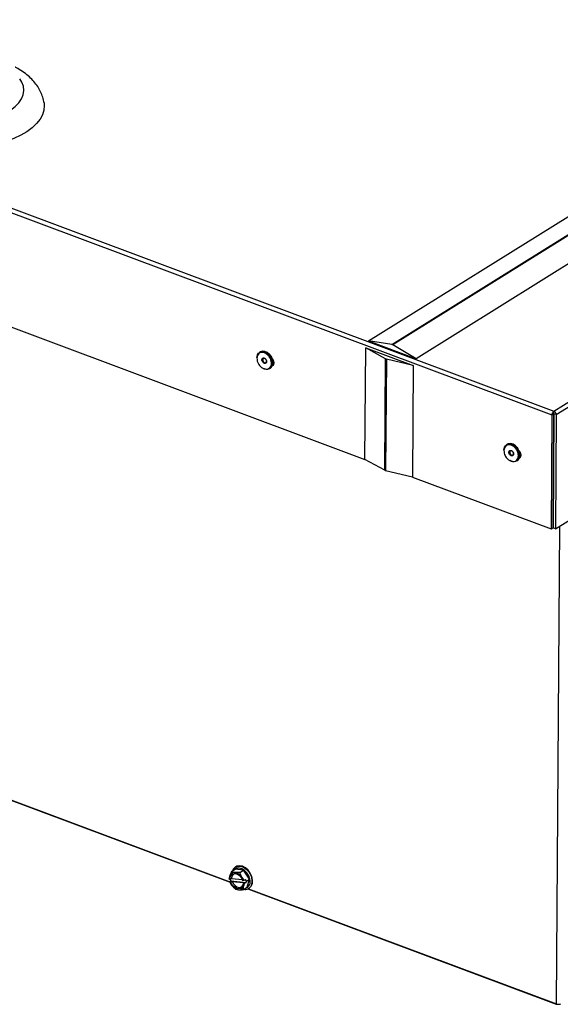
# Model space of a CAD drawing. Extents: x -2421 to 2885, y 17055 to 20102.
# Drawn here: x -2140 to -1958, y 17085 to 17418 of the extents above; entities that cross this region are included whole.
import ezdxf

# ---------------------------------------------------------------- set-up
doc = ezdxf.new("R2010")
doc.units = 0
doc.header["$MEASUREMENT"] = 0
doc.layers.get('0').update_dxf_attribs({"linetype": 'CONTINUOUS'})

msp = doc.modelspace()

# ---------------------------------------------------------------- linework, layer by layer
at = {"color": 7, "linetype": 'CONTINUOUS'}
for p, q in [((-2022.346742, 17309.107765), (-838.733652, 18047.815766)), ((-2014.479964, 17307.902053), (-830.866875, 18046.610055)), ((-830.539878, 18046.487687), (-2014.152967, 17307.779686)), ((-822.696845, 18041.814543), (-2006.309934, 17303.106542)), ((-1959.853864, 17285.41244), (-775.632888, 18024.49983)), ((-1959.021101, 17284.250395), (-774.873917, 18023.291731)), ((-2420.933191, 17456.455265), (-1960.522123, 17284.162288)), ((-2420.361359, 17457.741502), (-1959.853864, 17285.41244)), ((-2358.394246, 17394.408325), (-2023.588989, 17269.118994)), ((-2023.588989, 17269.118994), (-2023.330976, 17306.796653)), ((-2023.330976, 17306.796653), (-2007.294171, 17300.795432)), ((-2016.678906, 17303.10652), (-2023.330976, 17306.796653)), ((-2022.346742, 17309.107765), (-2006.309934, 17303.106542)), ((-2014.479964, 17307.902053), (-2022.346742, 17309.107765)), ((-2006.309934, 17303.106542), (-2014.152967, 17307.779686)), ((-2058.952767, 17305.427739), (-2059.195937, 17305.275973)), ((-2055.724347, 17304.436401), (-2055.755039, 17304.471335)), ((-2054.965528, 17303.20632), (-2054.983422, 17303.249234)), ((-2016.93692, 17265.428861), (-2016.678906, 17303.10652)), ((-2016.351916, 17302.984155), (-2016.609929, 17265.306496)), ((-2007.294171, 17300.795432), (-2016.351916, 17302.984155)), ((-2055.754459, 17299.761785), (-2055.511289, 17299.913551)), ((-2054.711044, 17302.357978), (-2054.62804, 17302.409782)), ((-2007.294171, 17300.795432), (-2007.552184, 17263.117773)), ((-1959.285054, 17245.705275), (-1892.833571, 17287.178492)), ((-1960.522123, 17284.162288), (-1960.786076, 17245.617168)), ((-1960.522123, 17284.162288), (-1959.966184, 17284.509256)), ((-1959.914221, 17284.539402), (-1960.178159, 17245.996577)), ((-1959.815092, 17284.545607), (-1960.079033, 17246.002394)), ((-1959.859864, 17284.536216), (-1959.900097, 17284.540272)), ((-1959.859864, 17284.536216), (-1959.853864, 17285.41244)), ((-1959.827655, 17284.544342), (-1959.859864, 17284.536216)), ((-1959.021101, 17284.250395), (-1959.752179, 17284.523976)), ((-1959.021101, 17284.250395), (-1959.285054, 17245.705275)), ((-1959.938754, 17280.956629), (-1959.83924, 17281.018737)), ((-1975.585031, 17274.230236), (-1975.828201, 17274.078471)), ((-1972.356614, 17273.2389), (-1972.387303, 17273.273832)), ((-1971.597791, 17272.008817), (-1971.615687, 17272.051732)), ((-1971.343311, 17271.160476), (-1971.260307, 17271.21228)), ((-2016.93692, 17265.428861), (-2023.588989, 17269.118994)), ((-1972.386727, 17268.564284), (-1972.143557, 17268.71605)), ((-2007.552184, 17263.117773), (-2016.609929, 17265.306496)), ((-2007.552184, 17263.117773), (-1960.786076, 17245.617168)), ((-1959.95887, 17263.549356), (-1960.059081, 17263.385633)), ((-1960.0527, 17264.317123), (-1959.953186, 17264.379231)), ((-1960.006086, 17256.654588), (-1960.104922, 17256.691574)), ((-1960.010232, 17256.049238), (-1960.109068, 17256.086224)), ((-1960.786076, 17245.617168), (-1960.178159, 17245.996577)), ((-1959.285054, 17245.705275), (-1960.079033, 17246.002394)), ((-2210.636527, 17179.292986), (-2069.139095, 17126.342449)), ((-2210.521383, 17179.371219), (-2069.204579, 17126.488274)), ((-2068.603391, 17129.927453), (-2067.357164, 17130.705239)), ((-2064.552696, 17130.442211), (-2067.357164, 17130.705239)), ((-2067.151932, 17131.558159), (-2067.303909, 17131.463308)), ((-2067.303909, 17131.463308), (-2067.154668, 17131.548062)), ((-2065.798923, 17129.664425), (-2064.552696, 17130.442211)), ((-2062.553204, 17127.405145), (-2064.552696, 17130.442211)), ((-2069.126848, 17127.361113), (-2069.390704, 17127.385853)), ((-2069.243916, 17126.5759), (-2068.908619, 17126.785164)), ((-2069.243916, 17126.5759), (-2069.086309, 17126.224891)), ((-2069.243916, 17126.5759), (-2069.201092, 17126.463456)), ((-2069.19685, 17127.367676), (-2069.226006, 17127.267241)), ((-2069.226006, 17127.267241), (-2068.908619, 17126.785164)), ((-2069.201092, 17126.463456), (-2068.937236, 17126.438703)), ((-2068.908619, 17126.785164), (-2063.744832, 17126.300861)), ((-2064.966529, 17127.18913), (-2068.596243, 17127.529555)), ((-2068.406643, 17126.607151), (-2064.611555, 17126.251218)), ((-2064.614623, 17126.937908), (-2064.878479, 17126.962661)), ((-2064.26973, 17127.01399), (-2064.614623, 17126.937908)), ((-2064.26973, 17127.01399), (-2063.934432, 17127.223253)), ((-2063.617057, 17126.74118), (-2063.934432, 17127.223253)), ((-2063.744832, 17126.300861), (-2063.617057, 17126.74118)), ((-2063.617057, 17126.74118), (-2062.553204, 17127.405145)), ((-2063.35818, 17124.631106), (-2062.553204, 17127.405145)), ((-2069.10878, 17126.214773), (-2069.095769, 17126.183588)), ((-2064.688867, 17126.040252), (-2064.425011, 17126.015512)), ((-2064.604407, 17123.85332), (-2063.35818, 17124.631106)), ((-2063.744832, 17126.300861), (-2064.080129, 17126.091598)), ((-2063.156862, 17124.103804), (-1959.04467, 17085.143404)), ((-2062.937793, 17124.143145), (-2062.937415, 17124.198402)), ((-2062.937793, 17124.143145), (-1958.92662, 17085.220548)), ((-2062.803518, 17124.252447), (-2062.651541, 17124.347298))]:
    msp.add_line(p, q, dxfattribs=at)
at = {"color": 8, "linetype": 'CONTINUOUS'}
for p, q in [((-1959.830981, 17282.225325), (-1959.929817, 17282.262311)), ((-1958.92662, 17085.220548), (-1957.821379, 17246.618774))]:
    msp.add_line(p, q, dxfattribs=at)
at = {"color": 8, "linetype": 'CONTINUOUS', "flags": 128}
for points in [[(-2177.311434, 17384.798095), (-2174.859172, 17383.990819), (-2172.222884, 17383.333807), (-2169.442576, 17382.837028), (-2166.560381, 17382.508015), (-2163.619989, 17382.351745), (-2160.665991, 17382.370603), (-2157.743147, 17382.564291), (-2154.895756, 17382.929872), (-2152.167008, 17383.461815), (-2149.598239, 17384.152042), (-2147.228411, 17384.990099), (-2145.093445, 17385.963279), (-2143.225709, 17387.056836), (-2141.653486, 17388.254182), (-2140.400656, 17389.537177), (-2139.486171, 17390.886362), (-2138.923934, 17392.281297), (-2138.722411, 17393.700822), (-2138.884696, 17395.123424), (-2139.408343, 17396.527549), (-2140.077149, 17397.61619)], [(-2062.466315, 17127.397004), (-2062.827548, 17128.479156), (-2063.436437, 17129.481926), (-2064.233407, 17130.307164), (-2065.140418, 17130.874077), (-2066.0687, 17131.127165), (-2066.927383, 17131.04168), (-2067.632408, 17130.625959), (-2067.827348, 17130.4118)], [(-2067.154668, 17131.548062), (-2066.568513, 17131.748177), (-2065.612407, 17131.74415), (-2064.606665, 17131.394804), (-2063.640641, 17130.731194), (-2062.800175, 17129.812276), (-2062.159947, 17128.719695), (-2061.776843, 17127.550542)]]:
    msp.add_lwpolyline(points, dxfattribs=at)
at = {"color": 7, "linetype": 'CONTINUOUS', "flags": 128}
for points in [[(-2131.918495, 17389.612233), (-2131.832081, 17388.664934), (-2131.967362, 17387.080595), (-2132.451508, 17385.513997), (-2133.279019, 17383.982889), (-2134.440529, 17382.504619), (-2135.922897, 17381.095942), (-2137.709321, 17379.772824), (-2139.779521, 17378.550237), (-2142.110092, 17377.442056), (-2144.67461, 17376.460828), (-2147.444, 17375.617658), (-2150.386889, 17374.922113), (-2153.469945, 17374.382072), (-2156.658259, 17374.00366), (-2159.915651, 17373.791151), (-2163.205245, 17373.746961), (-2166.489783, 17373.871592), (-2169.73202, 17374.163629), (-2172.895217, 17374.619755), (-2175.943571, 17375.23482), (-2178.842513, 17376.001837), (-2181.559205, 17376.912127)], [(-2060.0554, 17303.506474), (-2059.903545, 17304.373156), (-2059.488501, 17305.041317), (-2058.855293, 17305.436135), (-2058.072522, 17305.51482), (-2057.225029, 17305.268851), (-2056.404639, 17304.724878), (-2055.700267, 17303.941853), (-2055.18823, 17303.004624), (-2054.924026, 17302.014758), (-2054.936284, 17301.079524), (-2055.22367, 17300.300264), (-2055.755043, 17299.761426), (-2056.47282, 17299.5214), (-2057.299224, 17299.606198), (-2057.546489, 17299.691105)], [(-2055.172994, 17303.6382), (-2055.78961, 17304.510221), (-2056.562532, 17305.182895), (-2057.408002, 17305.583326), (-2058.234406, 17305.668124), (-2058.952189, 17305.428101), (-2058.952767, 17305.427739)], [(-2057.111629, 17302.962125), (-2057.153459, 17303.007109), (-2057.387547, 17303.182845), (-2057.634971, 17303.257494), (-2057.858078, 17303.2197), (-2058.022887, 17303.075208), (-2058.10432, 17302.846022), (-2058.08998, 17302.567035), (-2057.982038, 17302.280712)], [(-2055.724347, 17304.436401), (-2055.178123, 17303.654538), (-2054.983422, 17303.249234)], [(-2054.991189, 17303.267739), (-2054.731064, 17302.943174), (-2054.433272, 17302.332993), (-2054.331526, 17301.70661), (-2054.441309, 17301.159384), (-2054.745914, 17300.774629), (-2054.844972, 17300.712794)], [(-2057.982038, 17302.280712), (-2057.796937, 17302.03065), (-2057.562856, 17301.854917), (-2057.315426, 17301.780264), (-2057.092324, 17301.818061), (-2056.92751, 17301.96255), (-2056.846077, 17302.191736), (-2056.860422, 17302.470727), (-2056.917293, 17302.650739)], [(-2054.531296, 17300.997087), (-2054.591048, 17300.990328), (-2054.74783, 17300.989132)], [(-2054.698419, 17302.285525), (-2054.614936, 17302.438161), (-2054.550014, 17302.625754)], [(-1976.687047, 17272.188829), (-1976.642895, 17272.780246), (-1976.349598, 17273.554964), (-1975.813331, 17274.087638), (-1975.092207, 17274.320545), (-1974.26437, 17274.228446), (-1973.419531, 17273.82132), (-1972.64924, 17273.143288), (-1972.03697, 17272.267823), (-1971.649071, 17271.289795), (-1971.527576, 17270.315191), (-1971.685652, 17269.449622), (-1972.10617, 17268.786887), (-1972.743558, 17268.398803), (-1973.528747, 17268.327426), (-1973.528747, 17268.327426)], [(-1974.443011, 17274.467095), (-1975.2282, 17274.395718), (-1975.585031, 17274.230236)], [(-1972.143557, 17268.71605), (-1971.62216, 17269.239558), (-1971.328863, 17270.014276), (-1971.310319, 17270.947084), (-1971.568539, 17271.9369), (-1972.075538, 17272.87646), (-1972.776377, 17273.66395), (-1973.595109, 17274.214031), (-1974.443011, 17274.467095)], [(-1972.356614, 17273.2389), (-1971.970429, 17272.726495), (-1971.615687, 17272.051732)], [(-1973.743897, 17271.764624), (-1973.77048, 17271.793799), (-1974.002185, 17271.975897), (-1974.249918, 17272.05835), (-1974.475963, 17272.028606), (-1974.645908, 17271.891193), (-1974.73388, 17271.66703), (-1974.726485, 17271.390246), (-1974.62485, 17271.102976), (-1974.444449, 17270.848956), (-1974.212744, 17270.666858), (-1973.965011, 17270.584405), (-1973.965011, 17270.584405)], [(-1973.965011, 17270.584405), (-1973.738965, 17270.614149), (-1973.56902, 17270.751562), (-1973.481049, 17270.975724), (-1973.488443, 17271.25251), (-1973.549556, 17271.453236)], [(-1971.623455, 17272.070238), (-1971.363328, 17271.745671), (-1971.065536, 17271.13549), (-1970.963788, 17270.509107), (-1971.073573, 17269.961882), (-1971.378178, 17269.577127), (-1971.477236, 17269.515292)], [(-1971.163559, 17269.799584), (-1971.22331, 17269.792825), (-1971.380092, 17269.791629)], [(-1971.330687, 17271.088024), (-1971.2472, 17271.240659), (-1971.182282, 17271.428253)], [(-1973.528747, 17268.327426), (-1974.376649, 17268.580489), (-1974.609292, 17268.704532)], [(-2062.651541, 17124.347298), (-2062.565429, 17124.404074), (-2061.951521, 17125.061032), (-2061.599736, 17125.974918), (-2061.541353, 17127.064548), (-2061.781565, 17128.2331), (-2062.299009, 17129.376745), (-2063.047718, 17130.393851), (-2063.961162, 17131.194056), (-2064.958185, 17131.706255), (-2065.950198, 17131.884937), (-2066.849035, 17131.71422), (-2067.151932, 17131.558159)], [(-2064.614623, 17126.937908), (-2065.091783, 17127.922617), (-2065.792518, 17128.756899), (-2066.63054, 17129.338051), (-2067.502717, 17129.594531), (-2068.301656, 17129.494779), (-2068.929014, 17129.051066), (-2069.307565, 17128.318011), (-2069.390704, 17127.385853)], [(-2069.201092, 17126.463456), (-2068.723933, 17125.478748), (-2068.023209, 17124.64447), (-2067.185176, 17124.063314), (-2066.313011, 17123.806838), (-2065.514071, 17123.90659), (-2064.886702, 17124.350298), (-2064.508162, 17125.083358), (-2064.425011, 17126.015512)], [(-2069.126848, 17127.361113), (-2069.040614, 17128.175387), (-2068.698965, 17128.813066), (-2068.142813, 17129.197762), (-2067.438755, 17129.283396), (-2066.671126, 17129.05973), (-2065.931836, 17128.553539), (-2065.309443, 17127.825453), (-2064.878479, 17126.962661)], [(-2068.406643, 17126.607151), (-2068.015625, 17125.848897), (-2067.460528, 17125.211681), (-2066.80587, 17124.769559), (-2066.127734, 17124.573937), (-2065.504951, 17124.647546), (-2065.009887, 17124.981837), (-2064.715253, 17125.49186)], [(-2064.688867, 17126.040252), (-2064.775102, 17125.225977), (-2065.116751, 17124.588298), (-2065.672903, 17124.203602), (-2066.376961, 17124.117968), (-2067.144601, 17124.341639), (-2067.883879, 17124.847826), (-2068.506273, 17125.575912), (-2068.937236, 17126.438703)]]:
    msp.add_lwpolyline(points, dxfattribs=at)
at = {"color": 7, "linetype": 'CONTINUOUS'}
for centre, radius, start, end in [((-2014.631505, 17306.999005), 0.915675, 58.49279193, 80.47394757), ((-2057.400432, 17301.962822), 2.78718, 312.67175697, 36.94884942), ((-2016.058126, 17304.26732), 1.316368, 241.86272942, 257.10401009), ((-2016.316139, 17266.589661), 1.316368, 241.86272942, 257.10401009), ((-2067.171582, 17127.764456), 1.443897, 84.3906903, 189.36279483), ((-1958.923089, 17085.466813), 0.339062, 202.63168746, 298.80181092), ((-1958.314625, 17086.896931), 1.784601, 249.94445657, 296.77421693)]:
    msp.add_arc(centre, radius, start, end, dxfattribs=at)
at = {"color": 8, "linetype": 'CONTINUOUS'}
for centre, radius, start, end in [((-2064.739724, 17126.548265), 2.426674, 288.29221749, 20.47226555), ((-2064.624491, 17126.627168), 2.993613, 307.69843593, 17.96573771)]:
    msp.add_arc(centre, radius, start, end, dxfattribs=at)
at = {"color": 7, "linetype": 'CONTINUOUS'}
for points, knots in [([(-2131.942361, 17389.60485), (-2131.955088, 17389.735433), (-2132.031678, 17390.521312), (-2132.469504, 17391.916943), (-2133.24718, 17393.749194), (-2134.322607, 17395.487361), (-2135.663045, 17397.136705), (-2137.280841, 17398.699228), (-2139.201343, 17400.145976), (-2140.691604, 17401.119384), (-2141.594505, 17401.560063), (-2141.697458, 17401.610311)], [0, 0, 0, 0, 0.02483415343, 0.1494566924, 0.27517912472, 0.40410994477, 0.53820443665, 0.67893826364, 0.82669865345, 0.98023933679, 1, 1, 1, 1]), ([(-2059.964242, 17303.830578), (-2059.976291, 17303.780072), (-2060.041746, 17303.505716), (-2060.055056, 17302.980896), (-2059.944752, 17302.189961), (-2059.561928, 17301.275578), (-2058.92514, 17300.484935), (-2058.193852, 17300.012963), (-2057.757262, 17299.783342), (-2057.523707, 17299.742604), (-2057.500754, 17299.7386)], [0, 0, 0, 0, 0.0300193709, 0.1630697043, 0.2989528361, 0.4840727474, 0.7256903464, 0.8625440998, 0.9864910453, 1, 1, 1, 1]), ([(-2057.492304, 17299.779289), (-2057.322364, 17299.716975), (-2056.834773, 17299.538185), (-2056.099638, 17299.714389), (-2055.454194, 17300.263338), (-2055.135845, 17301.164211), (-2055.19191, 17302.25439), (-2055.61412, 17303.374698), (-2056.338341, 17304.352891), (-2057.253451, 17305.03999), (-2058.22344, 17305.333324), (-2059.08828, 17305.180539), (-2059.727419, 17304.662145), (-2059.878014, 17304.088803), (-2059.946951, 17303.826347)], [0, 0, 0, 0, 0.0470142971, 0.1348936873, 0.2227731982, 0.3106526843, 0.3985322225, 0.4864117978, 0.5742916063, 0.6621709841, 0.7500506911, 0.8379300509, 0.9258099247, 1, 1, 1, 1]), ([(-2058.230328, 17302.14529), (-2058.283444, 17302.264421), (-2058.389676, 17302.502683), (-2058.402476, 17302.863127), (-2058.299513, 17303.15638), (-2058.087833, 17303.341828), (-2057.801399, 17303.390443), (-2057.485536, 17303.294007), (-2057.179719, 17303.07125), (-2057.035393, 17302.850889), (-2056.96323, 17302.740708)], [0, 0, 0, 0, 0.1249998217, 0.2499996631, 0.3749995742, 0.5000002227, 0.6250003083, 0.750000467, 0.8749999141, 1, 1, 1, 1]), ([(-2056.96323, 17302.740708), (-2056.910114, 17302.621578), (-2056.803882, 17302.383316), (-2056.791082, 17302.022871), (-2056.894046, 17301.729618), (-2057.105725, 17301.54417), (-2057.392159, 17301.495555), (-2057.708023, 17301.591991), (-2058.013839, 17301.814748), (-2058.158165, 17302.035109), (-2058.230328, 17302.14529)], [0, 0, 0, 0, 0.12499976714, 0.24999985179, 0.37499942582, 0.50000024409, 0.62500027517, 0.75000037933, 0.87499977189, 1, 1, 1, 1]), ([(-1959.853864, 17285.41244), (-1959.938429, 17285.350426), (-1960.107556, 17285.2264), (-1960.32396, 17284.899591), (-1960.480002, 17284.522959), (-1960.508083, 17284.282512), (-1960.522123, 17284.162288)], [0, 0, 0, 0, 0.2500021355, 0.4999983578, 0.7499978531, 1, 1, 1, 1]), ([(-1959.966184, 17284.509256), (-1959.960716, 17284.514173), (-1959.949964, 17284.523841), (-1959.932985, 17284.533817), (-1959.916262, 17284.540104), (-1959.905708, 17284.540543), (-1959.900473, 17284.540761)], [0, 0, 0, 0, 0.26067528634, 0.51265841829, 0.75829436871, 1, 1, 1, 1]), ([(-1959.021101, 17284.250395), (-1959.035436, 17284.368953), (-1959.064106, 17284.606069), (-1959.256773, 17284.962234), (-1959.529668, 17285.26032), (-1959.745798, 17285.361733), (-1959.853864, 17285.41244)], [0, 0, 0, 0, 0.2500019717, 0.5000005877, 0.7499999383, 1, 1, 1, 1]), ([(-1959.826773, 17284.544951), (-1959.820856, 17284.545586), (-1959.80891, 17284.546869), (-1959.789819, 17284.54326), (-1959.770443, 17284.535957), (-1959.758345, 17284.52802), (-1959.752179, 17284.523976)], [0, 0, 0, 0, 0.2404450698, 0.4853873446, 0.7377081136, 1, 1, 1, 1]), ([(-1959.834616, 17281.694293), (-1959.867466, 17281.654621), (-1959.907239, 17281.606589), (-1959.930714, 17281.545105), (-1959.934799, 17281.534404)], [0, 0, 0, 0, 0.8259467874, 1, 1, 1, 1]), ([(-1976.572751, 17272.766173), (-1976.583935, 17272.720873), (-1976.668067, 17272.380102), (-1976.708537, 17271.683744), (-1976.524575, 17270.833424), (-1976.157863, 17270.06801), (-1975.687236, 17269.474195), (-1975.175841, 17269.021245), (-1974.572393, 17268.657882), (-1974.105133, 17268.530923), (-1973.819245, 17268.453244)], [0, 0, 0, 0, 0.0244525492, 0.1839481895, 0.3566396557, 0.4880279186, 0.626364843, 0.7494302401, 0.8466915409, 1, 1, 1, 1]), ([(-1973.685941, 17268.435789), (-1973.38522, 17268.443657), (-1972.783779, 17268.459393), (-1972.123801, 17269.021772), (-1971.778387, 17269.891979), (-1971.807669, 17270.976487), (-1972.2051, 17272.099705), (-1972.910988, 17273.093616), (-1973.816708, 17273.805456), (-1974.788188, 17274.129676), (-1975.663434, 17274.007077), (-1976.308511, 17273.532065), (-1976.47015, 17272.993362), (-1976.540532, 17272.758798)], [0, 0, 0, 0, 0.0928397684, 0.1856795357, 0.278519295, 0.3713590665, 0.4641989009, 0.5570386721, 0.6498784314, 0.7427182029, 0.8355579713, 0.9283977386, 1, 1, 1, 1]), ([(-1974.050978, 17270.324282), (-1974.154929, 17270.349396), (-1974.362829, 17270.399624), (-1974.661573, 17270.64131), (-1974.892533, 17270.964959), (-1975.022965, 17271.333823), (-1975.032533, 17271.68924), (-1974.919291, 17271.974596), (-1974.702903, 17272.158973), (-1974.505709, 17272.164133), (-1974.407112, 17272.166713)], [0, 0, 0, 0, 0.1249999007, 0.2499999108, 0.3749998913, 0.4999999378, 0.6249998385, 0.7499998486, 0.8749998291, 1, 1, 1, 1]), ([(-1974.407112, 17272.166713), (-1974.303162, 17272.141599), (-1974.095262, 17272.09137), (-1973.796517, 17271.849685), (-1973.565557, 17271.526035), (-1973.435125, 17271.157171), (-1973.425558, 17270.801754), (-1973.538799, 17270.516398), (-1973.755188, 17270.332023), (-1973.952381, 17270.326862), (-1974.050978, 17270.324282)], [0, 0, 0, 0, 0.1249999059, 0.2499998286, 0.3750000283, 0.5000000912, 0.6250000082, 0.7500000347, 0.8749998127, 1, 1, 1, 1]), ([(-2068.603391, 17129.927453), (-2068.849924, 17129.448439), (-2069.271757, 17128.628818), (-2069.426525, 17127.857338), (-2069.432319, 17127.560292), (-2069.433528, 17127.498297)], [0, 0, 0, 0, 0.5267031718, 0.9012205265, 1, 1, 1, 1]), ([(-2065.798923, 17129.664425), (-2065.963184, 17129.64782), (-2066.546916, 17129.588809), (-2067.487802, 17129.570884), (-2068.211528, 17129.728222), (-2068.500402, 17129.875092), (-2068.603391, 17129.927453)], [0, 0, 0, 0, 0.1361172028, 0.4837166781, 0.8159358516, 1, 1, 1, 1]), ([(-2067.11595, 17131.523331), (-2067.22906, 17131.475927), (-2067.607002, 17131.317533), (-2068.045898, 17130.821491), (-2068.239504, 17130.320508), (-2068.324014, 17130.101826)], [0, 0, 0, 0, 0.1939828383, 0.6481681417, 1, 1, 1, 1]), ([(-2069.390704, 17127.385853), (-2069.397857, 17127.404587), (-2069.412163, 17127.442058), (-2069.426406, 17127.47955), (-2069.433528, 17127.498297)], [0, 0, 0, 0, 0.4999734925, 1, 1, 1, 1]), ([(-2068.596243, 17127.529555), (-2068.605628, 17127.52658), (-2068.782575, 17127.470488), (-2068.959401, 17127.41431), (-2069.126848, 17127.361113)], [0, 0, 0, 0, 0.0530380124, 1, 1, 1, 1]), ([(-2068.937236, 17126.438703), (-2068.769779, 17126.491924), (-2068.592946, 17126.548125), (-2068.416024, 17126.604178), (-2068.406643, 17126.607151)], [0, 0, 0, 0, 0.9469771619, 1, 1, 1, 1]), ([(-2064.26973, 17127.01399), (-2064.513357, 17127.255953), (-2065.03413, 17127.77317), (-2065.542812, 17128.72778), (-2065.720263, 17129.376751), (-2065.798923, 17129.664425)], [0, 0, 0, 0, 0.328584185, 0.702376101, 1, 1, 1, 1]), ([(-2067.408875, 17124.116348), (-2067.305886, 17124.063981), (-2067.017009, 17123.917094), (-2066.293288, 17123.759787), (-2065.3524, 17123.777704), (-2064.768668, 17123.836715), (-2064.604407, 17123.85332)], [0, 0, 0, 0, 0.184063246, 0.516283353, 0.8638828059, 1, 1, 1, 1]), ([(-2064.611555, 17126.251218), (-2064.612915, 17126.247492), (-2064.638554, 17126.177211), (-2064.664396, 17126.106866), (-2064.688867, 17126.040252)], [0, 0, 0, 0, 0.0530253743, 1, 1, 1, 1]), ([(-2064.604407, 17123.85332), (-2064.620489, 17124.168436), (-2064.648006, 17124.707618), (-2064.324511, 17125.584377), (-2064.122326, 17126.004018), (-2064.080129, 17126.091598)], [0, 0, 0, 0, 0.5267038139, 0.9012216252, 1, 1, 1, 1]), ([(-2064.458749, 17123.944233), (-2064.247384, 17123.920688), (-2063.721, 17123.862052), (-2063.138589, 17124.008324), (-2062.858388, 17124.24104), (-2062.808104, 17124.282802)], [0, 0, 0, 0, 0.3550694794, 0.8842646672, 1, 1, 1, 1]), ([(-2064.425011, 17126.015512), (-2064.367531, 17126.028187), (-2064.252566, 17126.053539), (-2064.137609, 17126.078911), (-2064.080129, 17126.091598)], [0, 0, 0, 0, 0.4999880211, 1, 1, 1, 1])]:
    msp.add_open_spline(points, degree=3, knots=knots, dxfattribs=at)

doc.saveas('drawing.dxf')
